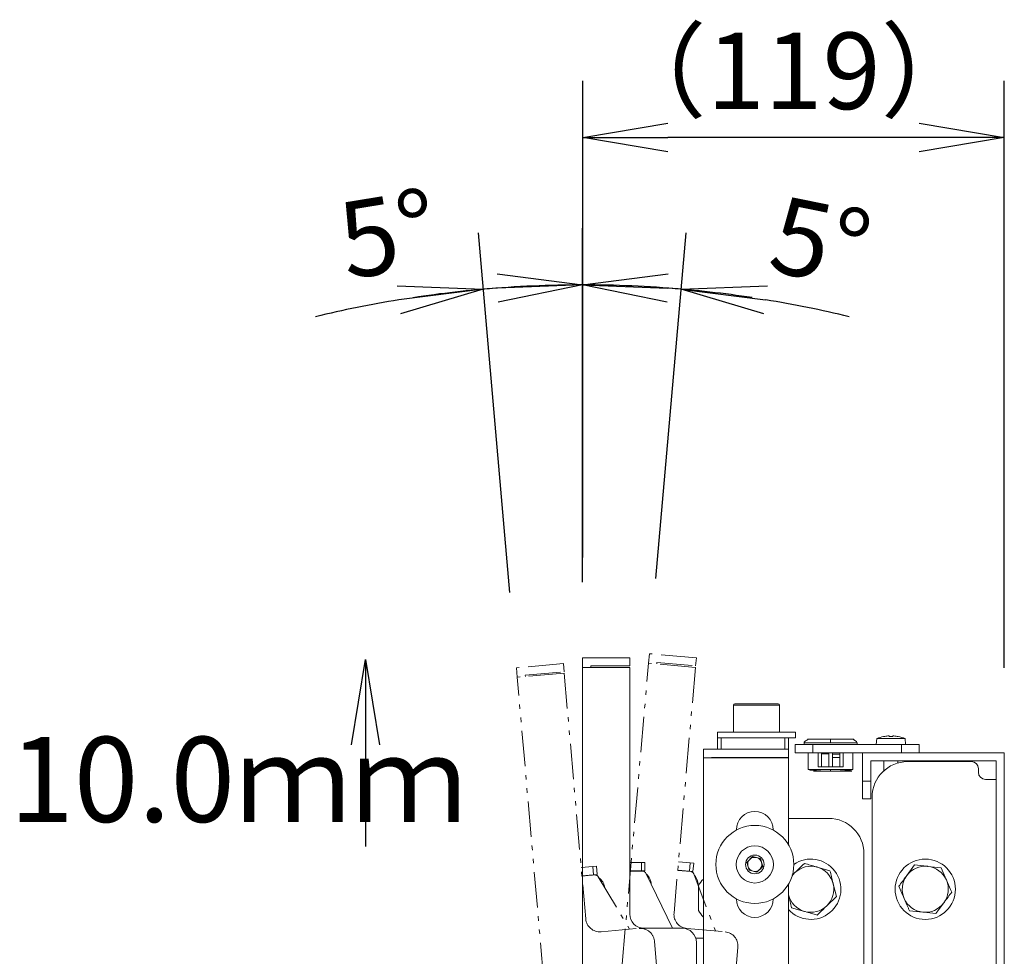
# Model space of a CAD drawing. Extents: x 417 to 3777, y -3018 to -642.
# Drawn here: x 1615 to 1893, y -1724 to -1460 of the extents above; entities that cross this region are included whole.
import ezdxf

# ---------------------------------------------------------------- set-up
doc = ezdxf.new("R2010")
doc.units = 0
doc.linetypes.add('PHANTOM2', pattern=[20, 10, -2.5, 1.25, -2.5, 1.25, -2.5])
doc.layers.get('0').update_dxf_attribs({"linetype": 'CONTINUOUS'})
doc.layers.get('DEFPOINTS').update_dxf_attribs({"linetype": 'CONTINUOUS'})
doc.styles.get("Standard").update_dxf_attribs({"font": 'TXT.shx', "width": 0.8, "height": 21.6, "bigfont": 'BIGFONT.shx'})
doc.dimstyles.get("Standard").update_dxf_attribs({"dimtxt": 0.18, "dimasz": 0.18, "dimexe": 0.18, "dimexo": 0.0625, "dimgap": 0.09, "dimtad": 0, "dimtih": 1, "dimtoh": 1, "dimdec": 4, "dimzin": 0, "dimdsep": 46, "dimtxsty": 'STANDARD', "dimcen": 0.09, "dimadec": 0, "dimazin": 0, "dimtfac": 1, "dimtdec": 4, "dimtofl": 0, "dimtmove": 0, "dimatfit": 3, "dimfxl": 1, "dimtolj": 1, "dimtzin": 0, "dimarcsym": 0})

# ---------------------------------------------------------------- blocks, each defined once
blk = doc.blocks.new('_OPEN')
at = {"color": 0, "linetype": 'ByBlock'}
for p, q in [((-1, 0.167), (0, 0)), ((0, 0), (-1, -0.167)), ((0, 0), (-1, 0))]:
    blk.add_line(p, q, dxfattribs=at)
blk = doc.blocks.new('*D107')
at = {"color": 4, "linetype": 'Continuous', "lineweight": -2, "transparency": 16777216}
for p, q in [((1773.89, -1611.82), (1773.89, -1477.33)), ((1892.8, -1642.94), (1892.8, -1477.33)), ((1868.8, -1493.33), (1797.89, -1493.33))]:
    blk.add_line(p, q, dxfattribs=at)
at = {"layer": 'DEFPOINTS', "color": 0, "transparency": 16777216}
for p in [(1773.89, -1493.33), (1773.89, -1635.82), (1892.8, -1666.94)]:
    blk.add_point(p, dxfattribs=at)
at = {"color": 4, "lineweight": -2, "transparency": 16777216, "xscale": 24, "yscale": 24, "zscale": 24, "rotation": 180}
blk.add_blockref('_OPEN', (1773.89, -1493.33), dxfattribs=at)
at = {"color": 4, "lineweight": -2, "transparency": 16777216, "xscale": 24, "yscale": 24, "zscale": 24}
blk.add_blockref('_OPEN', (1892.8, -1493.33), dxfattribs=at)
at = {"color": 3, "linetype": 'Continuous', "transparency": 16777216, "insert": (1833.34, -1474.53), "char_height": 21.6, "attachment_point": 5}
blk.add_mtext('\\A2;（119）', dxfattribs=at)
blk = doc.blocks.new('*D109')
at = {"color": 4, "linetype": 'Continuous', "lineweight": -2, "transparency": 16777216}
for p, q in [((1773.8, -1618.84), (1773.8, -1518.94)), ((1753.26, -1621.71), (1744.38, -1520.22))]:
    blk.add_line(p, q, dxfattribs=at)
for start, end in [(90, 95), (81.4435, 85.7217), (99.2783, 103.5565)]:
    blk.add_arc((1773.8, -1856.43), 321.49, start, end, dxfattribs=at)
at = {"layer": 'DEFPOINTS', "color": 0, "transparency": 16777216}
for p in [(1764.44, -1535.07), (1773.8, -1642.84), (1755.35, -1645.62), (1773.8, -2068.04), (1792.41, -2069.2)]:
    blk.add_point(p, dxfattribs=at)
at = {"color": 4, "lineweight": -2, "transparency": 16777216, "xscale": 24, "yscale": 24, "zscale": 24}
for p, rotation in [((1745.78, -1536.16), 7.139131021556578), ((1773.8, -1534.94), 177.8608689784435)]:
    blk.add_blockref('_OPEN', p, dxfattribs=dict(at, rotation=rotation))
at = {"color": 3, "linetype": 'Continuous', "transparency": 16777216, "insert": (1718.93, -1520.59), "char_height": 21.6, "attachment_point": 5, "rotation": 9.2783}
blk.add_mtext('\\A2;5°', dxfattribs=at)
blk = doc.blocks.new('*D110')
at = {"color": 4, "linetype": 'Continuous', "lineweight": -2, "transparency": 16777216}
for p, q in [((1773.8, -1618.84), (1773.8, -1518.93)), ((1794.5, -1617.77), (1803.04, -1520.21))]:
    blk.add_line(p, q, dxfattribs=at)
for start, end in [(94.3046, 98.6092), (85, 90), (76.3908, 80.6954)]:
    blk.add_arc((1773.8, -1854.45), 319.52, start, end, dxfattribs=at)
at = {"layer": 'DEFPOINTS', "color": 0, "transparency": 16777216}
for p in [(1783.09, -1535.07), (1792.41, -1641.68), (1773.8, -1642.84), (1755.35, -2065.26), (1773.8, -2068.04)]:
    blk.add_point(p, dxfattribs=at)
at = {"color": 4, "lineweight": -2, "transparency": 16777216, "xscale": 24, "yscale": 24, "zscale": 24}
for p, rotation in [((1773.8, -1534.93), 2.152312150478924), ((1801.64, -1536.15), 172.8476878495211)]:
    blk.add_blockref('_OPEN', p, dxfattribs=dict(at, rotation=rotation))
at = {"color": 3, "linetype": 'Continuous', "transparency": 16777216, "insert": (1841, -1522.87), "char_height": 21.6, "attachment_point": 5, "rotation": 348.5431}
blk.add_mtext('\\A2;5°', dxfattribs=at)

msp = doc.modelspace()

# ---------------------------------------------------------------- linework, layer by layer
at = {"color": 5, "linetype": 'PHANTOM2', "lineweight": 15}
for p, q in [((1792.6458, -1638.98951), (1792.41048, -1641.67923)), ((1805.89519, -1640.14868), (1792.6458, -1638.98951)), ((1768.36593, -1641.76978), (1755.11654, -1642.92895)), ((1755.35186, -2065.26121), (1792.41048, -1641.67923)), ((1768.56638, -1644.06102), (1768.36593, -1641.76978)), ((1805.65987, -1642.83841), (1792.41048, -1641.67923)), ((1794.70173, -1641.87969), (1794.73659, -1641.48121)), ((1794.73659, -1641.48121), (1805.69473, -1642.43992)), ((1805.69473, -1642.43992), (1805.89519, -1640.14868)), ((1755.11654, -1642.92895), (1755.35186, -1645.61867)), ((1768.60125, -1644.4595), (1755.35186, -1645.61867)), ((1757.60824, -1645.01973), (1768.56638, -1644.06102)), ((1768.60125, -1644.4595), (1774.66729, -1713.79464)), ((1805.65987, -1642.83841), (1799.59383, -1712.17354)), ((1792.41048, -2069.20065), (1755.35186, -1645.61867)), ((1757.64311, -1645.41822), (1757.60824, -1645.01973)), ((1776.69097, -1699.06221), (1773.40353, -1699.34982)), ((1776.69097, -1699.06221), (1777.68716, -1698.97506)), ((1776.89143, -1701.35345), (1776.69097, -1699.06221)), ((1777.68716, -1698.97506), (1777.88762, -1701.2663)), ((1804.30709, -1700.43968), (1800.64841, -1700.11959)), ((1800.65713, -1700.01997), (1803.94458, -1700.30758)), ((1804.14503, -1698.01634), (1800.85759, -1697.72873)), ((1803.94458, -1700.30758), (1804.14503, -1698.01634)), ((1804.94077, -1700.39474), (1803.94458, -1700.30758)), ((1804.14503, -1698.01634), (1805.14122, -1698.1035)), ((1805.14122, -1698.1035), (1804.94077, -1700.39474)), ((1773.60399, -1701.64107), (1776.89143, -1701.35345)), ((1777.27138, -1701.4206), (1773.6127, -1701.74069)), ((1777.88762, -1701.2663), (1776.89143, -1701.35345)), ((1778.21753, -1701.9048), (1787.0516, -1716.72644)), ((1805.15479, -1701.08083), (1811.2809, -1717.21132)), ((1779.00069, -1717.4308), (1789.7596, -1716.48952)), ((1803.22999, -1716.50695), (1813.98889, -1717.44824)), ((1796.53335, -1748.01913), (1794.09299, -1720.12567)), ((1815.18468, -1749.67509), (1817.62504, -1721.78163))]:
    msp.add_line(p, q, dxfattribs=at)
at = {"color": 3, "linetype": 'Continuous', "lineweight": 15}
for p, q in [((1787.09517, -1640.13995), (1773.79517, -1640.13995)), ((1773.79517, -1640.13995), (1773.79517, -1642.83995)), ((1787.09517, -1642.43994), (1787.09517, -1640.13995)), ((1773.79517, -2068.03993), (1773.79517, -1642.83995)), ((1787.09517, -1642.83995), (1773.79517, -1642.83995)), ((1776.09517, -1642.43994), (1787.09517, -1642.43994)), ((1776.09517, -1642.83995), (1776.09517, -1642.43994)), ((1787.09517, -1642.83995), (1787.09517, -1712.43993)), ((1816.39517, -1653.53993), (1816.39517, -1661.13994)), ((1829.39517, -1653.53993), (1816.39517, -1653.53993)), ((1816.79517, -1653.13994), (1828.99517, -1653.13994)), ((1829.39517, -1661.13994), (1829.39517, -1653.53993)), ((1811.89517, -1661.13994), (1811.89517, -1662.73994)), ((1811.89517, -1661.13994), (1822.89517, -1661.13994)), ((1822.89517, -1661.13994), (1833.89517, -1661.13994)), ((1833.89517, -1662.73994), (1833.89517, -1661.13994)), ((1811.89517, -1665.93994), (1811.89517, -1662.73994)), ((1811.89517, -1662.73994), (1812.89517, -1662.73994)), ((1812.89517, -1662.73994), (1812.89517, -1665.93994)), ((1830.89517, -1662.73994), (1812.89517, -1662.73994)), ((1830.89517, -1665.93994), (1830.89517, -1662.73994)), ((1830.89517, -1662.73994), (1831.89517, -1662.73994)), ((1831.89517, -1662.73994), (1831.89517, -1665.93994)), ((1831.89517, -1662.73994), (1833.89517, -1662.73994)), ((1836.29517, -1664.13994), (1836.29517, -1664.63994)), ((1836.29517, -1664.13994), (1836.29898, -1664.13994)), ((1836.29898, -1664.13994), (1843.79517, -1664.13994)), ((1843.79517, -1664.13994), (1851.29517, -1664.13994)), ((1851.29517, -1664.63994), (1851.29517, -1664.13994)), ((1856.79303, -1662.93994), (1856.64517, -1664.62995)), ((1856.79303, -1662.93994), (1864.79731, -1662.93994)), ((1859.94195, -1662.18775), (1860.28017, -1662.18775)), ((1860.28017, -1662.18775), (1860.28017, -1662.3553)), ((1861.31017, -1662.3553), (1861.31017, -1662.18775)), ((1861.31017, -1662.18775), (1861.64839, -1662.18775)), ((1864.94517, -1664.62995), (1864.79731, -1662.93994)), ((1831.89517, -1665.93994), (1807.89517, -1665.93994)), ((1807.89517, -1665.93994), (1807.89517, -1668.33995)), ((1831.89517, -1665.93994), (1831.89517, -1668.23995)), ((1833.79517, -1666.93994), (1833.79517, -1664.63994)), ((1833.79517, -1664.63994), (1838.79517, -1664.63994)), ((1838.79517, -1666.93994), (1833.79517, -1666.93994)), ((1837.49517, -1666.93994), (1837.49517, -1671.63994)), ((1838.79517, -1664.63994), (1838.79517, -1666.93994)), ((1838.79517, -1664.63994), (1863.79517, -1664.63994)), ((1838.79517, -1666.93994), (1852.79517, -1666.93994)), ((1840.29517, -1666.93994), (1840.29517, -1670.93995)), ((1841.19517, -1667.23994), (1841.19517, -1666.93994)), ((1843.29517, -1666.93994), (1843.29517, -1667.23994)), ((1844.29517, -1666.93994), (1844.29517, -1667.33994)), ((1846.39517, -1666.93994), (1846.39517, -1667.33994)), ((1847.29517, -1666.93994), (1847.29517, -1670.93995)), ((1850.09517, -1671.63994), (1850.09517, -1666.93994)), ((1852.79517, -1674.93994), (1852.79517, -1666.93994)), ((1852.79517, -1666.93994), (1892.79517, -1666.93994)), ((1856.64517, -1664.62995), (1856.64517, -1664.63994)), ((1856.64517, -1664.62995), (1864.94517, -1664.62995)), ((1863.79517, -1666.93994), (1863.79517, -1664.63994)), ((1863.79517, -1664.63994), (1868.79517, -1664.63994)), ((1864.94517, -1664.63994), (1864.94517, -1664.62995)), ((1868.79517, -1664.63994), (1868.79517, -1666.93994)), ((1892.79517, -2043.93994), (1892.79517, -1666.93994)), ((1831.89517, -1668.33995), (1807.89517, -1668.33995)), ((1807.89517, -2042.53993), (1807.89517, -1668.33995)), ((1810.19517, -1668.23995), (1831.89517, -1668.23995)), ((1810.19517, -1668.33995), (1810.19517, -1668.23995)), ((1818.89517, -1668.23995), (1818.89517, -1668.33995)), ((1826.89517, -1668.33995), (1826.89517, -1668.23995)), ((1831.89517, -1692.89468), (1831.89517, -1668.33995)), ((1841.19517, -1667.23994), (1843.29517, -1667.23994)), ((1841.19517, -1670.93995), (1841.19517, -1667.23994)), ((1843.29517, -1667.23994), (1843.29517, -1670.93995)), ((1844.29517, -1667.33994), (1846.39517, -1667.33994)), ((1844.29517, -1668.23995), (1844.29517, -1667.33994)), ((1844.29517, -1668.23995), (1844.29517, -1670.93995)), ((1844.29517, -1668.23995), (1846.39517, -1668.23995)), ((1846.39517, -1667.33994), (1846.39517, -1668.23995)), ((1846.39517, -1670.93995), (1846.39517, -1668.23995)), ((1855.09517, -1674.93994), (1855.09517, -1669.23995)), ((1855.09517, -1669.23995), (1890.49517, -1669.23995)), ((1858.79517, -1669.23995), (1858.79517, -1672.01633)), ((1862.79517, -1669.81133), (1862.79517, -1669.23995)), ((1883.49517, -1669.43994), (1865.49517, -1669.43994)), ((1890.49517, -2041.63993), (1890.49517, -1669.23995)), ((1837.95849, -1671.63994), (1837.49517, -1671.63994)), ((1843.79517, -1671.63994), (1837.95849, -1671.63994)), ((1838.99517, -1672.13994), (1848.5649, -1672.13994)), ((1841.19517, -1670.93995), (1840.29517, -1670.93995)), ((1841.19517, -1670.93995), (1843.29517, -1670.93995)), ((1843.29517, -1670.93995), (1844.29517, -1670.93995)), ((1849.47814, -1671.63994), (1843.79517, -1671.63994)), ((1844.29517, -1670.93995), (1846.39517, -1670.93995)), ((1846.39517, -1670.93995), (1847.29517, -1670.93995)), ((1848.5649, -1672.13994), (1848.5649, -1671.90456)), ((1848.81263, -1672.13994), (1848.5649, -1672.13994)), ((1848.81263, -1671.87823), (1848.81263, -1672.13994)), ((1848.81263, -1672.13994), (1849.58345, -1672.13994)), ((1850.09517, -1671.63994), (1849.47814, -1671.63994)), ((1885.49517, -1671.43994), (1885.49517, -1672.43994)), ((1852.79517, -1674.93994), (1855.09517, -1674.93994)), ((1852.79517, -1679.93993), (1852.79517, -1674.93994)), ((1855.09517, -1674.93994), (1855.09517, -1679.93993)), ((1887.49517, -1674.43995), (1890.49517, -1674.43995)), ((1855.09517, -1679.93993), (1852.79517, -1679.93993)), ((1855.49517, -1842.08891), (1855.49517, -1679.43994)), ((1843.19517, -1685.43994), (1831.89517, -1685.43994)), ((1817.19517, -1688.68994), (1817.19517, -1688.74664)), ((1827.59517, -1688.74664), (1827.59517, -1688.68994)), ((1820.16165, -1697.85281), (1821.78687, -1696.21209)), ((1821.78687, -1696.21209), (1824.0204, -1696.79921)), ((1824.0204, -1696.79921), (1824.62869, -1699.02706)), ((1853.19517, -1842.08891), (1853.19517, -1695.43994)), ((1790.39517, -1697.93994), (1787.09517, -1697.93994)), ((1787.09517, -1700.23994), (1790.39517, -1700.23994)), ((1790.39517, -1700.23994), (1790.39517, -1697.93994)), ((1790.39517, -1697.93994), (1791.39517, -1697.93994)), ((1791.39517, -1700.23994), (1790.39517, -1700.23994)), ((1791.39517, -1697.93994), (1791.39517, -1700.23994)), ((1820.76995, -1700.08067), (1820.16165, -1697.85281)), ((1823.00347, -1700.66779), (1820.76995, -1700.08067)), ((1824.62869, -1699.02706), (1823.00347, -1700.66779)), ((1843.60259, -1700.23484), (1839.99686, -1699.19463)), ((1867.4828, -1698.56543), (1865.25914, -1701.58845)), ((1874.94249, -1699.39389), (1871.21264, -1698.97965)), ((1790.76782, -1700.33994), (1787.09517, -1700.33994)), ((1791.66817, -1700.90477), (1799.17684, -1716.43994)), ((1833.68742, -1700.75698), (1832.97221, -1701.44542)), ((1806.49517, -1707.93995), (1806.49517, -1704.43995)), ((1831.89517, -2006.89467), (1831.89517, -1703.98521)), ((1845.40663, -1707.52034), (1844.50461, -1703.87759)), ((1806.49517, -1711.43995), (1806.49517, -1707.93995)), ((1817.19517, -1708.13323), (1817.19517, -1708.18994)), ((1827.59517, -1708.18994), (1827.59517, -1708.13323)), ((1832.78775, -1710.64504), (1836.39348, -1711.68525)), ((1873.50754, -1712.31445), (1875.7312, -1709.29144)), ((1866.04785, -1711.48599), (1869.7777, -1711.90023)), ((1791.09517, -1716.43994), (1801.89517, -1716.43994)), ((1807.89517, -1719.23994), (1805.71093, -1719.23994)), ((1805.89517, -1748.43994), (1805.89517, -1720.43993))]:
    msp.add_line(p, q, dxfattribs=at)
at = {"color": 3, "linetype": 'Continuous', "lineweight": 15, "flags": 128}
for points in [[(1851.29517, -1664.13994), (1851.08678, -1663.75698), (1850.62125, -1663.42782), (1850.50872, -1663.36515), (1850.41016, -1663.31158), (1850.36769, -1663.2882), (1850.33044, -1663.26703), (1850.29883, -1663.24798), (1850.27317, -1663.23099), (1850.25363, -1663.21594), (1850.23185, -1663.18131), (1850.2752, -1663.15486), (1850.2752, -1663.15486)], [(1858.75254, -1662.3553), (1858.74996, -1662.35013), (1858.74812, -1662.34643), (1858.74701, -1662.34421), (1858.74665, -1662.34348)], [(1790.08399, -1700.33994), (1789.97553, -1700.3168), (1789.19517, -1700.23994)], [(1832.9178, -1701.64529), (1833.11473, -1701.38542), (1833.68742, -1700.75698)]]:
    msp.add_lwpolyline(points, dxfattribs=at)
at = {"color": 5, "linetype": 'PHANTOM2', "lineweight": 15, "flags": 128}
for points in [[(1803.62586, -1700.38008), (1803.51983, -1700.34758), (1802.74914, -1700.203)], [(1776.59015, -1701.48019), (1776.48009, -1701.46659), (1775.69599, -1701.45804)]]:
    msp.add_lwpolyline(points, dxfattribs=at)
at = {"color": 3, "linetype": 'Continuous', "lineweight": 15}
for centre, radius in [((1822.39517, -1698.43994), 11), ((1822.39517, -1698.43994), 5.25), ((1822.39517, -1698.43994), 2.625), ((1870.49517, -1705.43994), 8.5)]:
    msp.add_circle(centre, radius, dxfattribs=at)
for centre, radius, start, end in [((1816.79517, -1653.53994), 0.4, 90, 180), ((1828.99517, -1653.53994), 0.4, 0, 90), ((1860.79517, -1672.55066), 10.41072, 101.3481615, 112.6080584), ((1860.79517, -1672.55066), 10.39798, 94.7067865, 101.3291421), ((1860.79517, -1673.5682), 11.22473, 87.3702931, 92.6297069), ((1860.79517, -1672.55066), 10.39798, 78.6708579, 85.2932135), ((1873.82394, -1667.82714), 12.2734, 153.4619578, 153.5236013), ((1860.79517, -1672.55066), 10.41072, 67.3919416, 78.6518385), ((1865.49517, -1679.43994), 10, 90, 180), ((1883.49517, -1671.43994), 2, 0, 90), ((1887.49517, -1672.43994), 2, 180, 270), ((1822.39517, -1688.68994), 5.2, 0, 180), ((1843.19517, -1695.43994), 10, 0, 90), ((1822.39517, -1698.43994), 2, 135.2719568, 195.2719568), ((1822.39517, -1698.43994), 2, 75.2719568, 135.2719568), ((1822.39517, -1698.43994), 2, 15.2719568, 75.2719568), ((1838.19517, -1705.43994), 8.5, 222.1682705, 124.381953), ((1822.39517, -1698.43994), 2, 195.2719568, 255.2719568), ((1822.39517, -1698.43994), 2, 255.2719568, 315.2719568), ((1822.39517, -1698.43994), 2, 315.2719568, 15.2719568), ((1838.19517, -1705.43994), 6.5, 73.9078772, 133.9078772), ((1838.19517, -1705.43994), 6.5, 13.9078772, 73.9078772), ((1870.49517, -1705.43994), 6.5, 83.6627581, 143.6627581), ((1870.49517, -1705.43994), 6.5, 23.6627581, 83.6627581), ((1790.76782, -1701.33994), 1, 25.7960265, 90), ((1789.19517, -1704.23994), 4, 2.6464054, 48.9456476), ((1813.07607, -1707.93994), 7.45374, 134.0330841, 151.994056), ((1870.49517, -1705.43994), 6.5, 143.6627581, 203.6627581), ((1870.49517, -1705.43994), 6.5, 323.6627581, 23.6627581), ((1838.19517, -1705.43994), 6.5, 313.9078772, 13.9078772), ((1822.39517, -1708.18994), 5.2, 180, 0), ((1838.19517, -1705.43994), 6.5, 193.9078772, 253.9078772), ((1870.49517, -1705.43994), 6.5, 203.6627581, 263.6627581), ((1838.19517, -1705.43994), 6.5, 253.9078772, 313.9078772), ((1870.49517, -1705.43994), 6.5, 263.6627581, 323.6627581), ((1791.09517, -1712.43994), 4, 180, 270), ((1813.07607, -1707.93994), 7.45374, 208.005944, 225.9669159), ((1801.89517, -1720.43994), 4, 0, 90)]:
    msp.add_arc(centre, radius, start, end, dxfattribs=at)
at = {"color": 5, "linetype": 'PHANTOM2', "lineweight": 15}
for centre, radius, start, end in [((1777.35854, -1702.41679), 1, 30.7960265, 95), ((1776.04462, -1705.44282), 4, 7.6464054, 53.9456476), ((1804.21994, -1701.43588), 1, 20.7960265, 85), ((1802.40052, -1704.18778), 4, 357.6464054, 43.9456476), ((1778.65207, -1713.44602), 4, 185, 275), ((1803.57861, -1712.52217), 4, 175, 265), ((1790.10822, -1720.4743), 4, 5, 95), ((1813.64027, -1721.43301), 4, 355, 85)]:
    msp.add_arc(centre, radius, start, end, dxfattribs=at)
at = {"color": 3, "linetype": 'Continuous', "lineweight": 15}
for points, knots in [([(1837.81682, -1663.13998), (1837.7665, -1663.13997), (1837.44871, -1663.1399), (1837.2244, -1663.1411), (1837.24791, -1663.13796), (1837.36255, -1663.16638), (1837.35802, -1663.19504), (1837.3394, -1663.2142), (1837.32027, -1663.22922), (1837.29384, -1663.24682), (1837.25994, -1663.26721), (1837.22057, -1663.28948), (1837.15745, -1663.32407), (1837.06839, -1663.37207), (1836.77318, -1663.53636), (1836.39759, -1663.80191), (1836.33268, -1664.01613), (1836.29517, -1664.13994)], [0, 0, 0, 0, 0.038956471, 0.246022089, 0.515699008, 0.585839485, 0.607598813, 0.615715051, 0.622337046, 0.627902008, 0.633037783, 0.638444326, 0.644671488, 0.660661319, 0.682047808, 0.816250672, 1, 1, 1, 1]), ([(1843.79517, -1663.13993), (1843.18103, -1663.13993), (1841.79005, -1663.13993), (1840.09712, -1663.13993), (1838.84469, -1663.13993), (1838.12898, -1663.13993), (1837.89128, -1663.13993), (1837.81682, -1663.13993)], [0, 0, 0, 0, 0.239563045, 0.54258886, 0.719921357, 0.912265276, 1, 1, 1, 1]), ([(1849.77352, -1663.13993), (1849.69906, -1663.13993), (1849.46136, -1663.13993), (1848.74565, -1663.13993), (1847.49322, -1663.13993), (1845.80029, -1663.13993), (1844.40931, -1663.13993), (1843.79517, -1663.13993)], [0, 0, 0, 0, 0.087734767, 0.280078778, 0.457411359, 0.760437321, 1, 1, 1, 1]), ([(1843.79517, -1664.13994), (1843.79517, -1663.99823), (1843.79517, -1663.70333), (1843.79517, -1663.36791), (1843.79517, -1663.1727), (1843.79517, -1663.15057), (1843.79517, -1663.13993)], [0, 0, 0, 0, 0.27026121, 0.56243052, 0.7897344, 1, 1, 1, 1]), ([(1850.2869, -1663.14652), (1850.29854, -1663.144), (1850.33099, -1663.137), (1850.14017, -1663.14007), (1849.82364, -1663.13999), (1849.77352, -1663.13998)], [0, 0, 0, 0, 0.320247072, 0.892364238, 1, 1, 1, 1]), ([(1837.49517, -1671.63994), (1837.52067, -1671.6697), (1837.56004, -1671.71565), (1837.89834, -1671.76562), (1838.01751, -1671.78322)], [0, 0, 0, 0, 0.647760397, 1, 1, 1, 1]), ([(1838.01751, -1671.78322), (1838.0939, -1671.79674), (1838.33395, -1671.83921), (1839.05437, -1671.91163), (1840.29389, -1672.01192), (1841.93864, -1672.11319), (1843.23265, -1672.13183), (1843.79517, -1672.13994)], [0, 0, 0, 0, 0.0916073463, 0.2878575992, 0.4672886914, 0.7684235183, 1, 1, 1, 1]), ([(1843.79517, -1671.63994), (1843.79517, -1671.71079), (1843.79517, -1671.85824), (1843.79517, -1672.02595), (1843.79517, -1672.12357), (1843.79517, -1672.13463), (1843.79517, -1672.13994)], [0, 0, 0, 0, 0.270253101, 0.562423193, 0.78973697, 1, 1, 1, 1]), ([(1843.79517, -1672.13994), (1844.35752, -1672.13183), (1845.65112, -1672.11319), (1847.29905, -1672.01189), (1848.53031, -1671.9117), (1849.1914, -1671.84715), (1849.39602, -1671.81232), (1849.43015, -1671.80651)], [0, 0, 0, 0, 0.244361394, 0.562122529, 0.751459687, 0.958545016, 1, 1, 1, 1]), ([(1849.43015, -1671.80651), (1849.60684, -1671.78101), (1850.00833, -1671.72307), (1850.064, -1671.66978), (1850.09517, -1671.63994)], [0, 0, 0, 0, 0.440071112, 1, 1, 1, 1]), ([(1849.79517, -1672.0982), (1849.76748, -1672.10993), (1849.72035, -1672.12991), (1849.62344, -1672.13701), (1849.58345, -1672.13994)], [0, 0, 0, 0, 0.58736581, 1, 1, 1, 1]), ([(1836.39112, -1698.15443), (1835.71519, -1698.80507), (1834.82364, -1699.66327), (1833.9087, -1700.54398), (1833.68742, -1700.75698)], [0, 0, 0, 0, 0.758149458, 1, 1, 1, 1]), ([(1839.99686, -1699.19463), (1839.91136, -1699.16997), (1838.69377, -1698.81865), (1837.50055, -1698.47445), (1836.39112, -1698.15443)], [0, 0, 0, 0, 0.070215712, 1, 1, 1, 1]), ([(1844.50461, -1703.87759), (1844.48322, -1703.79122), (1844.17863, -1702.5611), (1843.88013, -1701.35565), (1843.60259, -1700.23484)], [0, 0, 0, 0, 0.07021518, 1, 1, 1, 1]), ([(1871.21264, -1698.97965), (1871.1242, -1698.96984), (1869.86468, -1698.82999), (1868.6304, -1698.6929), (1867.4828, -1698.56543)], [0, 0, 0, 0, 0.070214925, 1, 1, 1, 1]), ([(1876.44867, -1702.83114), (1876.3254, -1702.54983), (1875.8157, -1701.38666), (1875.31903, -1700.25321), (1874.94249, -1699.39389)], [0, 0, 0, 0, 0.241849402, 1, 1, 1, 1]), ([(1865.25914, -1701.58845), (1865.20641, -1701.66012), (1864.45551, -1702.68097), (1863.71966, -1703.68134), (1863.03548, -1704.61147)], [0, 0, 0, 0, 0.0702149939, 1, 1, 1, 1]), ([(1877.95486, -1706.26841), (1877.84511, -1706.01795), (1877.35454, -1704.89842), (1876.84456, -1703.7346), (1876.44867, -1702.83114)], [0, 0, 0, 0, 0.223713281, 1, 1, 1, 1]), ([(1863.03548, -1704.61147), (1863.41203, -1705.4708), (1863.90869, -1706.60424), (1864.4184, -1707.76741), (1864.54167, -1708.04873)], [0, 0, 0, 0, 0.758150598, 1, 1, 1, 1]), ([(1831.88573, -1707.00229), (1831.90712, -1707.08866), (1832.21172, -1708.31878), (1832.51022, -1709.52423), (1832.78775, -1710.64504)], [0, 0, 0, 0, 0.070215416, 1, 1, 1, 1]), ([(1842.70293, -1710.12291), (1842.92421, -1709.9099), (1843.83914, -1709.02918), (1844.7307, -1708.17099), (1845.40663, -1707.52034)], [0, 0, 0, 0, 0.2418526, 1, 1, 1, 1]), ([(1864.54167, -1708.04873), (1864.93756, -1708.95218), (1865.44753, -1710.116), (1865.9381, -1711.23554), (1866.04785, -1711.48599)], [0, 0, 0, 0, 0.776286793, 1, 1, 1, 1]), ([(1875.7312, -1709.29144), (1875.78393, -1709.21976), (1876.53483, -1708.19892), (1877.27068, -1707.19854), (1877.95486, -1706.26841)], [0, 0, 0, 0, 0.0702150039, 1, 1, 1, 1]), ([(1839.99922, -1712.72545), (1840.19622, -1712.53582), (1841.07683, -1711.68815), (1841.99228, -1710.80696), (1842.70293, -1710.12291)], [0, 0, 0, 0, 0.223713341, 1, 1, 1, 1]), ([(1836.39348, -1711.68525), (1836.47898, -1711.70991), (1837.69659, -1712.06117), (1838.88979, -1712.4054), (1839.99922, -1712.72545)], [0, 0, 0, 0, 0.070213751, 1, 1, 1, 1]), ([(1869.7777, -1711.90023), (1869.86614, -1711.91005), (1871.12566, -1712.0499), (1872.35993, -1712.18699), (1873.50754, -1712.31445)], [0, 0, 0, 0, 0.070214472, 1, 1, 1, 1])]:
    msp.add_open_spline(points, degree=3, knots=knots, dxfattribs=at)

# ---------------------------------------------------------------- texts
at = {"color": 3, "linetype": 'Continuous', "insert": (1612.08276, -1693.94492), "char_height": 24, "attachment_point": 7}
msp.add_mtext('{10.0ｍｍ}', dxfattribs=at)

# ---------------------------------------------------------------- dimensions: what is measured, and where the dimension line sits
at = {"color": 3, "linetype": 'Continuous'}
dim = msp.add_linear_dim(base=(1773.8901, -1493.32634), p1=(1892.79517, -1666.93994), p2=(1773.8901, -1635.82301), text='（<>）', dimstyle='STANDARD', override={"dimscale": 8, "dimtxt": 3, "dimasz": 3, "dimexe": 2, "dimexo": 3, "dimgap": 1, "dimtad": 1, "dimtih": 0, "dimtoh": 0, "dimdec": 0, "dimzin": 8, "dimblk1": 'OPEN', "dimblk2": 'OPEN', "dimsah": 1, "dimcen": 1, "dimclrd": 4, "dimclre": 4, "dimclrt": 3, "dimtp": 0.2, "dimtm": 0.2, "dimtfac": 0.75, "dimtofl": 1, "dimldrblk": 'OPEN', "dimtolj": 2, "dimtzin": 8}, dxfattribs=at)
dim.commit()
dim.dimension.update_dxf_attribs({"geometry": '*D107', "text_midpoint": (1833.34264, -1474.52634)})
for base, line2, picture, middle in [((1764.44472, -1535.07274), ((1792.41048, -2069.20065), (1755.35186, -1645.61867)), '*D109', (1721.96154, -1539.1428)), ((1783.08837, -1535.06638), ((1755.35186, -2065.26121), (1792.41048, -1641.67923)), '*D110', (1837.26226, -1541.29791))]:
    dim = msp.add_angular_dim_2l(base=base, line1=((1773.79517, -2068.03993), (1773.79517, -1642.83995)), line2=line2, dimstyle='STANDARD', override={"dimscale": 8, "dimtxt": 3, "dimasz": 3, "dimexe": 2, "dimexo": 3, "dimgap": 1, "dimtad": 1, "dimtih": 0, "dimtoh": 0, "dimzin": 8, "dimblk1": 'OPEN', "dimblk2": 'OPEN', "dimsah": 1, "dimcen": 1, "dimclrd": 4, "dimclre": 4, "dimclrt": 3, "dimtp": 0.2, "dimtm": 0.2, "dimtfac": 0.75, "dimtofl": 1, "dimldrblk": 'OPEN', "dimtolj": 2, "dimtzin": 8}, dxfattribs=at)
    dim.commit()
    dim.dimension.update_dxf_attribs({"geometry": picture, "text_midpoint": middle, "dimtype": 162})

# ---------------------------------------------------------------- leaders
at = {"color": 3, "linetype": 'Continuous', "annotation_type": 0, "has_hookline": 1, "hookline_direction": 1, "horizontal_direction": (0, -1, 0)}
msp.add_leader([(1712.5765, -1640.65886), (1712.5765, -1693.38487)], dimstyle='STANDARD', override={"dimscale": 8, "dimtxt": 3, "dimasz": 3, "dimexe": 2, "dimexo": 3, "dimgap": 1, "dimtad": 0, "dimtih": 0, "dimtoh": 0, "dimzin": 8, "dimcen": 1, "dimclrd": 4, "dimclre": 4, "dimclrt": 3, "dimtp": 0.2, "dimtm": 0.2, "dimtfac": 0.75, "dimtofl": 1, "dimldrblk": 'OPEN', "dimtolj": 2, "dimtzin": 8}, dxfattribs=at)

doc.saveas('drawing.dxf')
